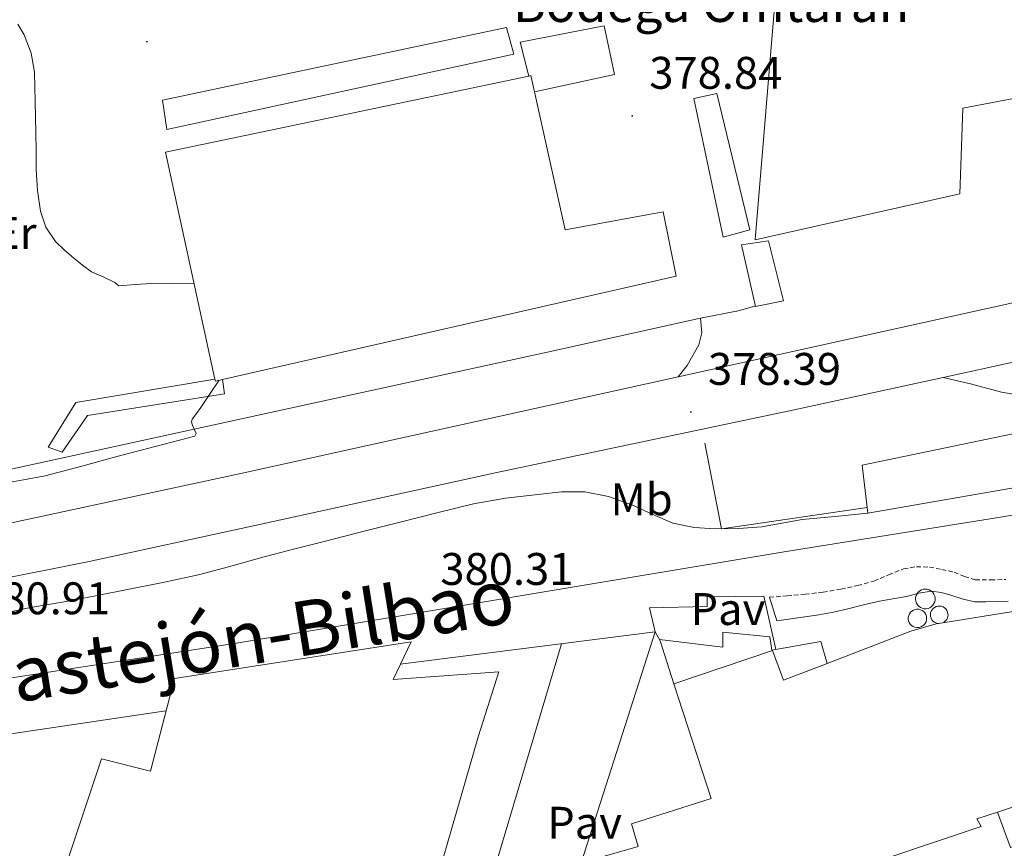
# Model space of a CAD drawing. Units: metres. Extents: x 545358 to 549833, y 4700427 to 4703428.
# Drawn here: x 548510 to 548726, y 4700896 to 4701078 of the extents above; entities that cross this region are included whole.
import ezdxf
from ezdxf.enums import TextEntityAlignment as Align

# ---------------------------------------------------------------- set-up
doc = ezdxf.new("R2010")
doc.units = ezdxf.units.M
doc.header["$MEASUREMENT"] = 0
doc.linetypes.add('TRAZOSX2', pattern=[1.5, 1, -0.5])
for name, color, linetype, lineweight in [('Carátula', 7, 'Continuous', 5), ('Level 15', 1, 'Continuous', 0), ('Level 16', 1, 'Continuous', 0), ('Level 20', 19, 'Continuous', 0), ('Level 21', 19, 'Continuous', 0), ('Level 24', 5, 'Continuous', 0), ('Level 25', 1, 'Continuous', 0), ('Level 26', 92, 'Continuous', 0), ('Level 37', 92, 'Continuous', 0), ('Level 41', 19, 'Continuous', 0), ('Level 44', 19, 'Continuous', 0), ('Level 5', 36, 'Continuous', 0), ('Level 52', 1, 'Continuous', 13), ('Level 54', 13, 'Continuous', 0), ('Level 7', 1, 'Continuous', 0)]:
    doc.layers.add(name, color=color, linetype=linetype, lineweight=lineweight)
doc.styles.add('Arial', font='ARIAL.TTF', dxfattribs={"height": 0.2})

# ---------------------------------------------------------------- blocks, each defined once
blk = doc.blocks.new('5PATER')
at = {"layer": 'Carátula', "linetype": 'Continuous', "lineweight": 5}
h = blk.add_hatch(color=250, dxfattribs=at)
edge = h.paths.add_edge_path()
edge.add_ellipse((0, 0), major_axis=(-1.33, -1.34), ratio=0.999422, start_angle=0, end_angle=360)

msp = doc.modelspace()

# ---------------------------------------------------------------- linework, layer by layer
at = {"layer": 'Level 15', "color": 20, "linetype": 'Continuous', "lineweight": 13}
for points in [[(548725.76, 4701097.18, 387.08), (548734.96, 4701099.31, 387.24), (548736.25, 4701117.04, 387.55), (548879.71, 4701105.79, 387.82), (548876.39, 4701066.37, 386.97), (548795.93, 4701074.1, 386.35), (548795.59, 4701068.16, 386.03), (548755.11, 4701071.63, 385.9), (548755.88, 4701076.91, 385.9), (548740.47, 4701077.36, 384.36), (548738.99, 4701070.08, 383.93), (548732.46, 4701061.47, 386.04), (548716.74, 4701058.53, 386.38), (548716.12, 4701039.71, 386.41), (548671.24, 4701029.6, 385.95), (548675.91, 4701086.02, 385.99), (548679.4, 4701086.08, 386.19), (548679.96, 4701086.4, 386.27)], [(548552.86, 4700999.07, 391.68), (548542.04, 4701048.87, 386.94), (548621.64, 4701065.55, 384.66)], [(548621.64, 4701065.55, 384.66), (548622.12, 4701065.65, 384.65), (548622.91, 4701062.12, 385.3)], [(548622.91, 4701062.12, 385.3), (548629.64, 4701031.83, 390.94), (548651.1, 4701035.79, 390.71), (548653.93, 4701021.65, 390.63), (548554.52, 4700998.98, 391.7)], [(548554.52, 4700998.98, 391.7), (548552.95, 4700998.63, 391.72), (548552.86, 4700999.07, 391.68)], [(548748.95, 4700978.88, 389.71), (548695.96, 4700969.67, 389.64), (548695.81, 4700970.89, 389.71), (548694.68, 4700980.22, 390.22), (548742.12, 4700990.09, 389.69)], [(548712.41, 4700945.62, 387.21), (548743.22, 4700950.61, 386.01), (548749.27, 4700933.62, 386.63), (548768.61, 4700939.81, 387.11), (548774.21, 4700923.65, 386.97), (548754.52, 4700917.47, 386.95), (548756.16, 4700914.58, 386.79), (548724.35, 4700904.12, 386.93)], [(548687.06, 4700936.69, 387.24), (548705.4, 4700943.76, 387.26), (548710.93, 4700945.38, 387.27), (548711.4, 4700945.45, 387.26)], [(548711.4, 4700945.45, 387.25), (548711.9, 4700945.54, 387.24), (548712.41, 4700945.62, 387.22)], [(548543.98, 4700933.41, 384.08), (548595.88, 4700941.43, 383.89), (548591.92, 4700933.19, 388.2), (548615.05, 4700934.84, 387.36), (548610.64, 4700920.84, 387.68), (548593.06, 4700860.04, 387.8), (548571.19, 4700863.86, 387.97), (548573.42, 4700869.65, 387.64), (548529.42, 4700882.39, 386.9), (548527.1, 4700874.01, 386.47), (548520.02, 4700876.39, 385.09), (548518.35, 4700886.85, 384.16), (548527.95, 4700915.76, 384.16), (548538.7, 4700913.08, 386.13), (548543.98, 4700933.41, 384.08)], [(548653.46, 4700932.2, 386.65), (548675.06, 4700939.57, 387.16), (548677.49, 4700933.01, 387.23), (548687.06, 4700936.69, 387.24)], [(548724.35, 4700904.12, 386.93), (548719.81, 4700902.63, 386.95), (548720.8, 4700900.95, 386.95), (548626.56, 4700869.25, 386.59), (548633.09, 4700893, 386.71), (548645.6, 4700896.55, 386.67), (548644.13, 4700901.56, 386.44), (548661.62, 4700907.12, 386.63), (548653.46, 4700932.2, 386.65)]]:
    msp.add_polyline3d(points, dxfattribs=at)
at = {"layer": 'Level 15', "color": 1, "linetype": 'Continuous', "lineweight": 13}
for points in [[(548541.39, 4701060.23, 392.51), (548616.76, 4701076.22, 391.75), (548618.33, 4701070.35, 391.42), (548542.31, 4701053.79, 391.39), (548541.39, 4701060.23, 392.51)], [(548621.64, 4701065.55, 382.35), (548619.72, 4701072.99, 382.35), (548638.19, 4701076.59, 382.35), (548640.39, 4701065.89, 381.93), (548622.91, 4701062.12, 381.95)], [(548670.07, 4701031.78, 380.89), (548664.23, 4701030.21, 380.79), (548657.83, 4701060.61, 381.23), (548662.86, 4701061.71, 381.56), (548670.07, 4701031.78, 380.89)], [(548674.2, 4701029.41, 381.23), (548677.5, 4701016.27, 381.71), (548671.34, 4701015.02, 381.71), (548668.26, 4701028.54, 381.47), (548674.2, 4701029.41, 381.23)], [(548653.46, 4700932.2, 384.54), (548650.41, 4700941.68, 384.15), (548650.32, 4700941.94, 384.14), (548664.2, 4700940.27, 383.82), (548664.2, 4700943.6, 383.58), (548674.44, 4700942.51, 383.48), (548674.92, 4700939.59, 383.4), (548685.62, 4700941.52, 383.19), (548687.06, 4700936.69, 383.16)]]:
    msp.add_polyline3d(points, dxfattribs=at)
at = {"layer": 'Level 15', "linetype": 'Continuous', "lineweight": 0}
for points in [[(548710.09, 4700952.38, 391.71), (548709.76, 4700952.65, 391.71), (548709.38, 4700952.86, 391.71), (548708.96, 4700952.98, 391.71), (548708.53, 4700953.02, 391.71), (548708.1, 4700952.97, 391.71), (548707.7, 4700952.84, 391.71), (548707.32, 4700952.63, 391.71), (548706.99, 4700952.34, 391.71), (548706.73, 4700952, 391.71), (548706.54, 4700951.62, 391.71), (548706.43, 4700951.2, 391.71), (548706.4, 4700950.77, 391.71), (548706.46, 4700950.34, 391.71), (548706.6, 4700949.94, 391.71), (548706.83, 4700949.57, 391.71), (548707.12, 4700949.25, 391.71), (548707.47, 4700949, 391.71), (548707.86, 4700948.82, 391.71), (548708.28, 4700948.72, 391.71), (548708.71, 4700948.7, 391.71), (548709.14, 4700948.78, 391.71), (548709.54, 4700948.93, 391.71), (548709.9, 4700949.17, 391.71), (548710.21, 4700949.47, 391.71), (548710.45, 4700949.82, 391.71), (548710.62, 4700950.22, 391.71), (548710.71, 4700950.64, 391.71), (548710.7, 4700951.08, 391.71), (548710.62, 4700951.5, 391.71), (548710.45, 4700951.89, 391.71), (548710.21, 4700952.25, 391.71), (548710.09, 4700952.38, 391.71)], [(548706.81, 4700944.58, 391.73), (548707.21, 4700944.62, 391.73), (548707.6, 4700944.74, 391.73), (548707.95, 4700944.93, 391.73), (548708.26, 4700945.19, 391.73), (548708.52, 4700945.5, 391.73), (548708.7, 4700945.86, 391.73), (548708.81, 4700946.25, 391.73), (548708.84, 4700946.65, 391.73), (548708.79, 4700947.05, 391.73), (548708.66, 4700947.43, 391.73), (548708.46, 4700947.78, 391.73), (548708.19, 4700948.08, 391.73), (548707.87, 4700948.33, 391.73), (548707.5, 4700948.5, 391.73), (548707.11, 4700948.6, 391.73), (548706.71, 4700948.62, 391.73), (548706.31, 4700948.55, 391.73), (548705.93, 4700948.41, 391.73), (548705.59, 4700948.2, 391.73), (548705.3, 4700947.92, 391.73), (548705.06, 4700947.6, 391.73), (548704.9, 4700947.23, 391.73), (548704.82, 4700946.83, 391.73), (548704.81, 4700946.43, 391.73), (548704.88, 4700946.03, 391.73), (548705.04, 4700945.66, 391.73), (548705.26, 4700945.32, 391.73), (548705.54, 4700945.04, 391.73), (548705.88, 4700944.81, 391.73), (548706.25, 4700944.66, 391.73), (548706.65, 4700944.59, 391.73), (548706.81, 4700944.58, 391.73)], [(548712.41, 4700945.62, 391.72), (548712.71, 4700945.79, 391.72), (548713, 4700946.04, 391.72), (548713.24, 4700946.35, 391.72), (548713.41, 4700946.69, 391.72), (548713.5, 4700947.07, 391.72), (548713.52, 4700947.22, 391.72), (548713.51, 4700947.61, 391.72), (548713.43, 4700947.98, 391.72), (548713.27, 4700948.34, 391.72), (548713.04, 4700948.65, 391.72), (548712.76, 4700948.91, 391.72), (548712.43, 4700949.11, 391.72), (548712.07, 4700949.24, 391.72), (548711.68, 4700949.3, 391.72), (548711.3, 4700949.28, 391.72), (548710.92, 4700949.18, 391.72), (548710.58, 4700949.01, 391.72), (548710.27, 4700948.78, 391.72), (548710.02, 4700948.48, 391.72), (548709.83, 4700948.15, 391.72), (548709.71, 4700947.78, 391.72), (548709.66, 4700947.4, 391.72), (548709.7, 4700947.01, 391.72), (548709.8, 4700946.64, 391.72), (548709.98, 4700946.3, 391.72), (548710.23, 4700946, 391.72), (548710.53, 4700945.76, 391.72), (548710.87, 4700945.58, 391.72), (548711.24, 4700945.47, 391.72), (548711.4, 4700945.45, 391.72)]]:
    msp.add_polyline3d(points, dxfattribs=at)
at = {"layer": 'Level 16', "color": 1, "linetype": 'Continuous', "lineweight": 13, "ltscale": 0.5}
for points in [[(548695.81, 4700970.89, 379.93), (548663.91, 4700966.24, 379.64), (548660.2, 4700985.03, 379.32)], [(548633.09, 4700893, 382.67), (548649.33, 4700943.65, 382.6)], [(548649.33, 4700943.65, 382.6), (548650.41, 4700941.68, 382.62)]]:
    msp.add_polyline3d(points, dxfattribs=at)
at = {"layer": 'Level 20', "color": 19, "linetype": 'Continuous', "lineweight": 0, "ltscale": 0.5}
for points in [[(548671.21, 4701015.07, 379.48), (548667.56, 4701014.04, 379.1)], [(548659.27, 4701012.42, 379.07), (548667.56, 4701014.04, 379.1)], [(548667.56, 4701014.04, 379.1), (548667.21, 4701013.94, 379.07)], [(548659.27, 4701012.42, 379.07), (548624.73, 4701004.77, 379), (548577.72, 4700994.55, 379.25), (548475.34, 4700972.16, 381.43)], [(548659.48, 4701012.46, 379.07), (548659.27, 4701012.42, 379.07)], [(548593.44, 4700936.52, 381.96), (548649.33, 4700943.65, 382.6)], [(548626.44, 4700869.27, 381.79), (548605.97, 4700864.07, 381.91), (548628.83, 4700941.04, 381.89)], [(548452.14, 4700889.88, 382.2), (548458.86, 4700913.94, 381.92), (548542.09, 4700926.31, 381.04)]]:
    msp.add_polyline3d(points, dxfattribs=at)
at = {"layer": 'Level 20', "color": 92, "linetype": 'Continuous', "lineweight": 0, "ltscale": 0.5}
msp.add_polyline3d([(548554.52, 4700998.98, 381.29), (548554.97, 4700995.81, 381.29), (548524.92, 4700991.11, 381.35), (548519.34, 4700983.08, 381.56), (548516.26, 4700984.13, 381.55), (548522.38, 4700993.97, 381.55), (548552.86, 4700999.07, 381.43)], dxfattribs=at)
at = {"layer": 'Level 21', "color": 19, "linetype": 'Continuous', "lineweight": 13}
for points in [[(548877.41, 4701047.49, 378.46), (548876.89, 4701047.38, 378.46), (548803.3, 4701032.27, 378.25), (548775.46, 4701025.97, 378.3), (548729.05, 4701016.11, 378.25), (548654.4, 4700999.59, 377.59)], [(548712.46, 4700999.45, 378.09), (548733.76, 4701004.1, 378.08)], [(548299.69, 4700923.64, 377.81), (548321.37, 4700922.31, 377.59), (548332.08, 4700922.18, 377.65), (548347.56, 4700923.14, 377.57), (548361.48, 4700924.79, 377.27), (548377.29, 4700927.35, 376.92), (548398.19, 4700931.49, 376.66), (548435.6, 4700940.05, 377.19), (548483.44, 4700950.72, 377.17), (548525.26, 4700959.06, 376.52), (548560.27, 4700966.68, 376.92), (548614.62, 4700978.59, 377.79), (548679.78, 4700992.34, 378.11), (548712.46, 4700999.45, 378.09)], [(548654.4, 4700999.59, 377.59), (548559.18, 4700978.52, 376.76), (548511.34, 4700968.21, 376.63), (548455.39, 4700956.13, 377.16), (548406.51, 4700945.41, 376.98), (548363.26, 4700936.87, 377.17), (548350.04, 4700935.46, 377.2), (548338.86, 4700934.34, 377.22), (548328.64, 4700933.74, 377.22), (548316.84, 4700933.91, 377.22), (548310.43, 4700935.43, 377.24), (548303, 4700937.72, 377.22)], [(548712.46, 4700999.45, 378.09), (548718.47, 4700998.02, 378.44), (548725.26, 4700996.22, 378.54), (548731.72, 4700995.09, 378.63), (548736.94, 4700993.87, 378.83), (548739.58, 4700992.77, 379.08), (548742.12, 4700990.09, 379.08)], [(548763.28, 4700908.73, 380.06), (548727.24, 4700896.35, 380.6), (548724.35, 4700904.12, 380.6)]]:
    msp.add_polyline3d(points, dxfattribs=at)
at = {"layer": 'Level 21', "color": 19, "linetype": 'TRAZOSX2', "lineweight": 0}
msp.add_polyline3d([(548674.36, 4700951.22, 380.11), (548678.27, 4700951.55, 380.12), (548682.18, 4700951.89, 380.14), (548686.13, 4700952.36, 380.14), (548690.05, 4700952.98, 380.14), (548693.7, 4700953.78, 380.14), (548697.29, 4700954.79, 380.14), (548700.51, 4700956.14, 380.14), (548703.77, 4700957.47, 380.15), (548706.59, 4700957.92, 380.17), (548709.43, 4700957.81, 380.19), (548712.14, 4700957.35, 380.19), (548714.84, 4700956.71, 380.19), (548717.15, 4700955.77, 380.19), (548719.49, 4700955.07, 380.19), (548722.86, 4700955.02, 380.19), (548726.23, 4700955.14, 380.19)], dxfattribs=at)
at = {"layer": 'Level 21', "color": 19, "linetype": 'Continuous', "lineweight": 0}
msp.add_polyline3d([(548726.72, 4700950.38, 379.88), (548724.29, 4700950.29, 379.88), (548721.84, 4700950.19, 379.9), (548719.38, 4700950.24, 379.91), (548716.86, 4700950.84, 379.93), (548714.36, 4700951.63, 379.95), (548712.08, 4700952.28, 379.91), (548709.8, 4700952.59, 379.88), (548707.1, 4700952.09, 379.95), (548704.41, 4700951.39, 380.03), (548701.45, 4700950.9, 380.06), (548698.48, 4700950.35, 380.09), (548695.01, 4700949.53, 380.08), (548691.54, 4700948.69, 380.07), (548688.4, 4700947.96, 380.15), (548685.24, 4700947.36, 380.2), (548680.6, 4700946.72, 380.18), (548675.97, 4700946.08, 380.15), (548674.36, 4700951.22, 380.11)], dxfattribs=at)
at = {"layer": 'Level 24', "color": 19, "linetype": 'Continuous', "lineweight": 0, "ltscale": 0.5}
msp.add_polyline3d([(548505.4, 4700933.13, 380.2), (548557.56, 4700941.16, 380.33), (548677.59, 4700961.17, 380.29), (548725, 4700968.82, 380.49), (548786.45, 4700979.09, 380.65), (548827.25, 4700985.73, 380.25), (548858.65, 4700990.61, 379.93), (548927.48, 4701001.81, 379.87), (549008.2, 4701015.25, 379.32), (549090.62, 4701028.16, 379.03), (549109.99, 4701030.69, 378.99), (549134.98, 4701033.33, 378.94), (549184.71, 4701037.33, 378.38), (549235.01, 4701040.06, 377.75), (549293.91, 4701040.43, 376.99)], dxfattribs=at)
at = {"layer": 'Level 25', "color": 1, "linetype": 'Continuous', "lineweight": 0}
for points in [[(548654.4, 4700999.59, 377.59), (548656.33, 4701002.08, 378.12), (548658.92, 4701006.58, 378.25), (548659.58, 4701009.22, 378.31), (548659.27, 4701012.42, 379.07)], [(548649.33, 4700943.65, 382.6), (548648.09, 4700948.87, 380.99), (548660.71, 4700949.19, 380.86), (548660.76, 4700951.31, 380.71), (548673.17, 4700951.43, 380.44), (548675.77, 4700939.74, 380.54)]]:
    msp.add_polyline3d(points, dxfattribs=at)
at = {"layer": 'Level 5', "color": 36, "linetype": 'Continuous', "lineweight": 0}
for points in [[(548509.66, 4701076.94, 380.01), (548511.02, 4701074.56, 380.01), (548512.6, 4701070.53, 380.01), (548513.3, 4701066.39, 380.01), (548513.4, 4701063.18, 380.01), (548513.46, 4701059.97, 380.01), (548513.52, 4701056.56, 380.01), (548513.58, 4701053.16, 380.01), (548513.64, 4701049.05, 380.01), (548513.7, 4701044.95, 380.01), (548513.99, 4701040.44, 380.01), (548514.65, 4701035.94, 380.01), (548515.8, 4701032.38, 380.01), (548517.91, 4701029.25, 380.01), (548519.84, 4701027.37, 380.01), (548521.88, 4701025.65, 380.01), (548523.81, 4701024.1, 380.01), (548525.81, 4701022.64, 380.01), (548528.37, 4701021.48, 380.01), (548530.89, 4701020.24, 380.01), (548531.81, 4701019.54, 380.01), (548535.37, 4701019.83, 380.01), (548538.92, 4701020.06, 380.01), (548543.57, 4701020.1, 380.01), (548548.3, 4701020.06, 380.01)], [(548553.76, 4700998.81, 380.01), (548551.8, 4700995.9, 380.01), (548549.76, 4700992.84, 380.01), (548548.79, 4700991.55, 380.01), (548547.82, 4700990.28, 380.01), (548547.71, 4700989.6, 380.01), (548548.01, 4700988.76, 380.01), (548548.74, 4700987.17, 380.01), (548548.43, 4700986.59, 380.01), (548540.04, 4700984.34, 380.01), (548531.64, 4700982.17, 380.01), (548523.66, 4700980.01, 380.01), (548515.67, 4700977.84, 380.01), (548510.87, 4700976.96, 380.01), (548506.07, 4700976.07, 380.01)], [(548507.66, 4700947.98, 380.01), (548512.07, 4700948.87, 380.01), (548516.83, 4700949.69, 380.01), (548521.49, 4700950.5, 380.01), (548527.4, 4700951.67, 380.01), (548533.31, 4700952.84, 380.01), (548541.44, 4700954.46, 380.01), (548549.55, 4700956.19, 380.01), (548556.59, 4700958.1, 380.01), (548563.61, 4700960.12, 380.01), (548570.33, 4700961.85, 380.01), (548577.05, 4700963.56, 380.01), (548585.25, 4700965.63, 380.01), (548593.45, 4700967.69, 380.01), (548601.5, 4700969.71, 380.01), (548609.55, 4700971.71, 380.01), (548616.56, 4700972.95, 380.01), (548623.64, 4700973.78, 380.01), (548628.78, 4700974.32, 380.01), (548633.91, 4700974.34, 380.01), (548639.13, 4700973.29, 380.01), (548644.22, 4700971.51, 380.01), (548648.68, 4700969.43, 380.01), (548653.23, 4700967.48, 380.01), (548657.85, 4700966.55, 380.01), (548662.51, 4700966.25, 380.01), (548667.6, 4700966.29, 380.01), (548672.68, 4700966.7, 380.01), (548677.12, 4700967.51, 380.01), (548681.56, 4700968.25, 380.01), (548688.79, 4700968.97, 380.01), (548695.96, 4700969.69, 380.01)]]:
    msp.add_polyline3d(points, dxfattribs=at)
at = {"layer": 'Level 52', "color": 1, "linetype": 'Continuous', "lineweight": 13}
for points in [[(548679.96, 4701086.4, 386.27), (548679.96, 4701086.4, 386.19), (548679.96, 4701086.21, 386.2), (548695.07, 4701090.05, 385.85), (548700.32, 4701091.27, 386.64), (548725.76, 4701097.18, 387.08), (548734.96, 4701099.31, 387.24), (548736.25, 4701117.04, 387.55), (548879.71, 4701105.79, 387.82), (548876.39, 4701066.37, 386.97), (548795.93, 4701074.1, 386.35), (548795.59, 4701068.16, 386.03), (548755.11, 4701071.63, 385.9), (548755.88, 4701076.91, 385.9), (548740.47, 4701077.36, 384.36), (548738.99, 4701070.08, 383.93), (548732.46, 4701061.47, 386.04), (548716.74, 4701058.53, 386.38), (548716.12, 4701039.71, 386.41), (548671.24, 4701029.6, 385.95), (548675.91, 4701086.02, 385.99), (548679.4, 4701086.08, 386.19), (548679.96, 4701086.4, 386.27)], [(548554.52, 4700998.98, 391.7), (548552.95, 4700998.63, 391.72), (548552.86, 4700999.07, 391.68), (548542.04, 4701048.87, 386.94), (548621.64, 4701065.55, 384.66), (548622.12, 4701065.65, 384.65), (548622.91, 4701062.12, 385.3), (548629.64, 4701031.83, 390.94), (548651.1, 4701035.79, 390.71), (548653.93, 4701021.65, 390.63), (548554.52, 4700998.98, 391.7)], [(548748.95, 4700978.88, 389.71), (548695.96, 4700969.67, 389.64), (548695.81, 4700970.89, 389.71), (548694.68, 4700980.22, 390.22), (548742.12, 4700990.09, 389.69), (548746.71, 4700991.04, 389.64), (548748.95, 4700978.88, 389.71)], [(548724.35, 4700904.12, 386.93), (548719.81, 4700902.63, 386.95), (548720.8, 4700900.95, 386.95), (548626.56, 4700869.25, 386.59), (548633.09, 4700893, 386.71), (548645.6, 4700896.55, 386.67), (548644.13, 4700901.56, 386.44), (548661.62, 4700907.12, 386.63), (548653.46, 4700932.2, 386.65), (548675.06, 4700939.57, 387.16), (548677.49, 4700933.01, 387.23), (548687.06, 4700936.69, 387.24), (548705.4, 4700943.76, 387.26), (548710.93, 4700945.38, 387.27), (548711.4, 4700945.45, 387.26), (548711.9, 4700945.54, 387.24), (548712.41, 4700945.62, 387.22), (548743.22, 4700950.61, 386.01), (548749.27, 4700933.62, 386.63), (548768.61, 4700939.81, 387.11), (548774.21, 4700923.65, 386.97), (548754.52, 4700917.47, 386.95), (548756.16, 4700914.58, 386.79), (548724.35, 4700904.12, 386.93)], [(548543.98, 4700933.41, 384.08), (548595.88, 4700941.43, 383.89), (548591.92, 4700933.19, 388.2), (548615.05, 4700934.84, 387.36), (548610.64, 4700920.84, 387.68), (548593.06, 4700860.04, 387.8), (548571.19, 4700863.86, 387.97), (548573.42, 4700869.65, 387.64), (548529.42, 4700882.39, 386.9), (548527.1, 4700874.01, 386.47), (548520.02, 4700876.39, 385.09), (548518.35, 4700886.85, 384.16), (548527.95, 4700915.76, 384.16), (548538.7, 4700913.08, 386.13), (548543.98, 4700933.41, 384.08)]]:
    msp.add_polyline3d(points, close=True, dxfattribs=at)
at = {"layer": 'Level 52', "color": 1, "linetype": 'Continuous', "lineweight": 0}
for points in [[(548541.39, 4701060.23, 392.51), (548616.76, 4701076.22, 391.75), (548618.33, 4701070.35, 391.42), (548542.31, 4701053.79, 391.39), (548541.39, 4701060.23, 392.51)], [(548622.91, 4701062.12, 381.95), (548622.91, 4701062.12, 385.3), (548622.12, 4701065.65, 384.65), (548621.64, 4701065.55, 384.66), (548619.72, 4701072.99, 382.35), (548638.19, 4701076.59, 382.35), (548640.39, 4701065.89, 381.93), (548622.91, 4701062.12, 381.95)], [(548554.52, 4700998.98, 391.7), (548552.95, 4700998.63, 391.72), (548552.86, 4700999.07, 391.68), (548542.04, 4701048.87, 386.94), (548621.64, 4701065.55, 384.66), (548622.12, 4701065.65, 384.65), (548622.91, 4701062.12, 385.3), (548629.64, 4701031.83, 390.94), (548651.1, 4701035.79, 390.71), (548653.93, 4701021.65, 390.63), (548554.52, 4700998.98, 391.7)], [(548670.07, 4701031.78, 380.89), (548664.23, 4701030.21, 380.79), (548657.83, 4701060.61, 381.23), (548662.86, 4701061.71, 381.56), (548670.07, 4701031.78, 380.89)], [(548674.2, 4701029.41, 381.23), (548677.5, 4701016.27, 381.71), (548671.34, 4701015.02, 381.71), (548668.26, 4701028.54, 381.47), (548674.2, 4701029.41, 381.23)], [(548687.06, 4700936.69, 383.16), (548687.06, 4700936.69, 387.24), (548677.49, 4700933.01, 387.23), (548675.06, 4700939.57, 387.16), (548653.46, 4700932.2, 386.65), (548650.41, 4700941.68, 384.15), (548650.32, 4700941.94, 384.14), (548664.2, 4700940.27, 383.82), (548664.2, 4700943.6, 383.58), (548674.44, 4700942.51, 383.48), (548674.92, 4700939.59, 383.4), (548685.62, 4700941.52, 383.19), (548687.06, 4700936.69, 383.16)]]:
    msp.add_polyline3d(points, close=True, dxfattribs=at)
at = {"layer": 'Level 52', "color": 19, "linetype": 'Continuous', "lineweight": 0}
for points in [[(548710.09, 4700952.38, 391.71), (548710.21, 4700952.25, 391.71), (548710.45, 4700951.89, 391.71), (548710.62, 4700951.5, 391.71), (548710.7, 4700951.08, 391.71), (548710.71, 4700950.64, 391.71), (548710.62, 4700950.22, 391.71), (548710.45, 4700949.82, 391.71), (548710.21, 4700949.47, 391.71), (548709.9, 4700949.17, 391.71), (548709.54, 4700948.93, 391.71), (548709.14, 4700948.78, 391.71), (548708.71, 4700948.7, 391.71), (548708.28, 4700948.72, 391.71), (548707.86, 4700948.82, 391.71), (548707.47, 4700949, 391.71), (548707.12, 4700949.25, 391.71), (548706.83, 4700949.57, 391.71), (548706.6, 4700949.94, 391.71), (548706.46, 4700950.34, 391.71), (548706.4, 4700950.77, 391.71), (548706.43, 4700951.2, 391.71), (548706.54, 4700951.62, 391.71), (548706.73, 4700952, 391.71), (548706.99, 4700952.34, 391.71), (548707.32, 4700952.63, 391.71), (548707.7, 4700952.84, 391.71), (548708.1, 4700952.97, 391.71), (548708.53, 4700953.02, 391.71), (548708.96, 4700952.98, 391.71), (548709.38, 4700952.86, 391.71), (548709.76, 4700952.65, 391.71), (548710.09, 4700952.38, 391.71)], [(548706.81, 4700944.58, 391.73), (548706.65, 4700944.59, 391.73), (548706.25, 4700944.66, 391.73), (548705.88, 4700944.81, 391.73), (548705.54, 4700945.04, 391.73), (548705.26, 4700945.32, 391.73), (548705.04, 4700945.66, 391.73), (548704.88, 4700946.03, 391.73), (548704.81, 4700946.43, 391.73), (548704.82, 4700946.83, 391.73), (548704.9, 4700947.23, 391.73), (548705.06, 4700947.6, 391.73), (548705.3, 4700947.92, 391.73), (548705.59, 4700948.2, 391.73), (548705.93, 4700948.41, 391.73), (548706.31, 4700948.55, 391.73), (548706.71, 4700948.62, 391.73), (548707.11, 4700948.6, 391.73), (548707.5, 4700948.5, 391.73), (548707.87, 4700948.33, 391.73), (548708.19, 4700948.08, 391.73), (548708.46, 4700947.78, 391.73), (548708.66, 4700947.43, 391.73), (548708.79, 4700947.05, 391.73), (548708.84, 4700946.65, 391.73), (548708.81, 4700946.25, 391.73), (548708.7, 4700945.86, 391.73), (548708.52, 4700945.5, 391.73), (548708.26, 4700945.19, 391.73), (548707.95, 4700944.93, 391.73), (548707.6, 4700944.74, 391.73), (548707.21, 4700944.62, 391.73), (548706.81, 4700944.58, 391.73)], [(548712.41, 4700945.62, 391.72), (548712.41, 4700945.62, 387.22), (548711.9, 4700945.54, 387.24), (548711.4, 4700945.45, 387.25), (548711.24, 4700945.47, 391.72), (548710.87, 4700945.58, 391.72), (548710.53, 4700945.76, 391.72), (548710.23, 4700946, 391.72), (548709.98, 4700946.3, 391.72), (548709.8, 4700946.64, 391.72), (548709.7, 4700947.01, 391.72), (548709.66, 4700947.4, 391.72), (548709.71, 4700947.78, 391.72), (548709.83, 4700948.15, 391.72), (548710.02, 4700948.48, 391.72), (548710.27, 4700948.78, 391.72), (548710.58, 4700949.01, 391.72), (548710.92, 4700949.18, 391.72), (548711.3, 4700949.28, 391.72), (548711.68, 4700949.3, 391.72), (548712.07, 4700949.24, 391.72), (548712.43, 4700949.11, 391.72), (548712.76, 4700948.91, 391.72), (548713.04, 4700948.65, 391.72), (548713.27, 4700948.34, 391.72), (548713.43, 4700947.98, 391.72), (548713.51, 4700947.61, 391.72), (548713.52, 4700947.22, 391.72), (548713.5, 4700947.07, 391.72), (548713.41, 4700946.69, 391.72), (548713.24, 4700946.35, 391.72), (548713, 4700946.04, 391.72), (548712.71, 4700945.79, 391.72), (548712.41, 4700945.62, 391.72)]]:
    msp.add_polyline3d(points, close=True, dxfattribs=at)
at = {"layer": 'Level 54', "color": 13, "linetype": 'Continuous', "lineweight": 0}
for points in [[(548455.39, 4700956.13, 377.16), (548511.34, 4700968.21, 376.63), (548559.18, 4700978.52, 376.76), (548654.4, 4700999.59, 377.59), (548729.05, 4701016.11, 378.25), (548775.46, 4701025.97, 378.3), (548803.3, 4701032.27, 378.25), (548876.89, 4701047.38, 378.46), (548877.41, 4701047.49, 378.46), (548930.25, 4701058.7, 378.73)], [(548911, 4701042.4, 378.52), (548896.57, 4701039.25, 378.49), (548848.66, 4701028.8, 378.39), (548839.13, 4701026.75, 378.36), (548822.39, 4701023.16, 378.31), (548787.84, 4701015.75, 378.2), (548766.03, 4701011.07, 378.13), (548750.01, 4701007.63, 378.07), (548733.76, 4701004.1, 378.08), (548712.46, 4700999.45, 378.09), (548679.78, 4700992.34, 378.11), (548614.62, 4700978.59, 377.79), (548560.27, 4700966.68, 376.92), (548525.26, 4700959.06, 376.52), (548483.44, 4700950.72, 377.17)]]:
    msp.add_polyline3d(points, dxfattribs=at)

# ---------------------------------------------------------------- block references
at = {"layer": 'Level 7', "color": 19, "linetype": 'Continuous', "lineweight": 0, "xscale": 0.09999983015004542, "yscale": 0.09999983015004542}
for p in [(548537.94, 4701073.08, 379.32), (548644.3, 4701056.81, 378.85), (548657.16, 4700991.86, 378.4), (548598.51, 4700947.99, 380.32)]:
    msp.add_blockref('5PATER', p, dxfattribs=at)

# ---------------------------------------------------------------- texts
at = {"layer": 'Level 26', "color": 19, "linetype": 'Continuous', "lineweight": 0, "style": 'Arial'}
for p in [(548665.28, 4700948.64, 381.19), (548633.86, 4700901.76, 381.9)]:
    msp.add_text('Pav', height=7, dxfattribs=at).set_placement(p, align=Align.MIDDLE_CENTER)
at = {"layer": 'Level 37', "color": 92, "linetype": 'Continuous', "lineweight": 0, "style": 'Arial'}
for s, p in [('Er', (548509.08, 4701031.14, 380.18)), ('Mb', (548646.36, 4700972.7, 379.82))]:
    msp.add_text(s, height=7, dxfattribs=at).set_placement(p, align=Align.MIDDLE_CENTER)
at = {"layer": 'Level 41', "color": 19, "linetype": 'Continuous', "lineweight": 0, "style": 'Arial'}
for s, p in [('378.84', (548648.05, 4701060.56, 378.85)), ('378.39', (548660.91, 4700995.62, 378.4)), ('380.31', (548602.26, 4700951.74, 380.32)), ('380.91', (548500.73, 4700945.31, 380.92))]:
    msp.add_text(s, height=7, dxfattribs=at).set_placement(p, align=Align.BOTTOM_LEFT)
at = {"layer": 'Level 44', "color": 19, "linetype": 'Continuous', "lineweight": 0, "style": 'Arial'}
msp.add_text('Bodega Omtarán', height=8, dxfattribs=at).set_placement((548618.16, 4701074.91, 393.5), align=Align.BOTTOM_LEFT)
msp.add_text('Ferrocarril Castejón-Bilbao', height=12, rotation=9.1876, dxfattribs=at).set_placement((548516.73, 4700935.41, 380.34), align=Align.MIDDLE_CENTER)

doc.saveas('drawing.dxf')
